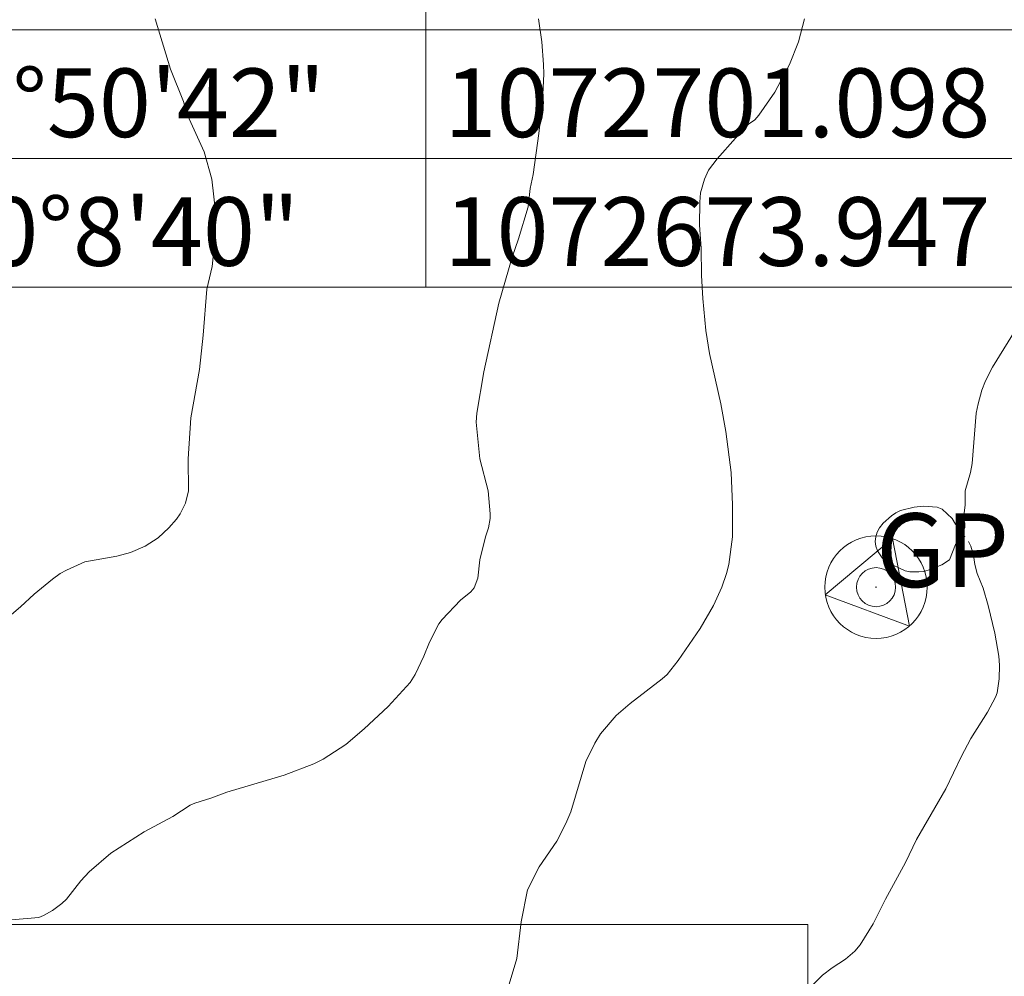
# Model space of a CAD drawing. Units: millimetres. Extents: x 1043580 to 1110120, y 769476 to 817723.
# Drawn here: x 1072764 to 1072784, y 769563 to 769583 of the extents above; entities that cross this region are included whole.
import ezdxf
from ezdxf.enums import TextEntityAlignment as Align

# ---------------------------------------------------------------- set-up
doc = ezdxf.new("R2010")
doc.units = ezdxf.units.MM
doc.header["$PDMODE"] = 34
doc.header["$PDSIZE"] = 0.01
for name, color, linetype, lineweight in [('Contours', 251, 'Continuous', 0), ('CUADRO CONVENCIONES', 7, 'Continuous', 0), ('CUADROS', 9, 'Continuous', 20), ('Unknown_Point_Feature', 7, 'Continuous', 0)]:
    doc.layers.add(name, color=color, linetype=linetype, lineweight=lineweight)
doc.layers.add('FeatureAttribs', color=7, linetype='Continuous')
doc.layers.add('PUNTOS DE CONTROL', color=10, linetype='Continuous')
doc.styles.add('CUADROS', font='arial.ttf')
doc.styles.get("Standard").update_dxf_attribs({"font": 'arial.ttf'})

# ---------------------------------------------------------------- blocks, each defined once
blk = doc.blocks.new('CC-Cuerpo')
at = {"layer": 'CUADROS', "lineweight": 0, "transparency": 33554687}
for p, q in [((0, 3.75), (100, 3.75)), ((64, 0), (64, 3.75)), ((0, 0), (100, 0))]:
    blk.add_line(p, q, dxfattribs=at)
at = {"layer": 'CUADROS', "lineweight": 0, "transparency": 33554687, "style": 'CUADROS'}
for tag, p in [('V', (8, 0)), ('L', (24, 0)), ('D', (39, 0)), ('ANG', (55, 0)), ('X', (72.5, 0)), ('Y', (90.5, 0))]:
    blk.add_attdef(tag, text='', height=2, dxfattribs=at).set_placement(p, align=Align.BOTTOM_CENTER)
blk = doc.blocks.new('FEATURE')
at = {"layer": 'FeatureAttribs'}
blk.add_attdef('NAME', (0, 0), '', height=1, dxfattribs=at)

msp = doc.modelspace()

# ---------------------------------------------------------------- linework, layer by layer
at = {"layer": 'Contours', "transparency": 33554687}
for points in [[(1072764.04, 769570.736, 2594.7), (1072764.32, 769570.971, 2594.7), (1072764.6, 769571.232, 2594.7), (1072764.974, 769571.541, 2594.7), (1072765.127, 769571.653, 2594.7), (1072765.255, 769571.724, 2594.7), (1072765.629, 769571.889, 2594.7), (1072766.283, 769572.007, 2594.7), (1072766.564, 769572.084, 2594.7), (1072766.863, 769572.214, 2594.7), (1072767.124, 769572.383, 2594.7), (1072767.342, 769572.588, 2594.7), (1072767.498, 769572.76, 2594.7), (1072767.575, 769572.868, 2594.7), (1072767.685, 769573.09, 2594.7), (1072767.746, 769573.336, 2594.7), (1072767.736, 769573.99, 2594.7), (1072767.794, 769574.831, 2594.7), (1072767.966, 769575.813, 2594.7), (1072768.047, 769576.514, 2594.7), (1072768.118, 769577.449, 2594.7), (1072768.227, 769577.916, 2594.7), (1072768.299, 769578.57, 2594.7), (1072768.296, 769579.038, 2594.7), (1072768.223, 769579.692, 2594.7), (1072768.066, 769580.253, 2594.7), (1072767.728, 769581.001, 2594.7), (1072767.641, 769581.281, 2594.7), (1072767.377, 769581.936, 2594.7), (1072767.068, 769582.964, 2594.7)], [(1072764.133, 769564.595, 2595), (1072764.694, 769564.642, 2595), (1072764.787, 769564.68, 2595), (1072764.974, 769564.782, 2595), (1072765.161, 769564.923, 2595), (1072765.255, 769565.016, 2595), (1072765.552, 769565.39, 2595), (1072765.722, 769565.572, 2595), (1072766.158, 769565.951, 2595), (1072766.844, 769566.385, 2595), (1072767.426, 769566.699, 2595), (1072767.779, 769566.931, 2595), (1072767.872, 769566.973, 2595), (1072768.199, 769567.073, 2595), (1072768.527, 769567.193, 2595), (1072769.695, 769567.54, 2595), (1072770.303, 769567.774, 2595), (1072770.49, 769567.867, 2595), (1072770.957, 769568.168, 2595), (1072771.331, 769568.483, 2595), (1072771.818, 769568.942, 2595), (1072772.266, 769569.434, 2595), (1072772.37, 769569.596, 2595), (1072772.546, 769569.97, 2595), (1072772.659, 769570.251, 2595), (1072772.851, 769570.625, 2595), (1072772.92, 769570.718, 2595), (1072773.294, 769571.113, 2595), (1072773.502, 769571.279, 2595), (1072773.574, 769571.361, 2595), (1072773.646, 769571.56, 2595), (1072773.687, 769571.933, 2595), (1072773.805, 769572.401, 2595), (1072773.867, 769572.588, 2595), (1072773.896, 769572.775, 2595), (1072773.896, 769572.868, 2595), (1072773.86, 769573.336, 2595), (1072773.684, 769573.99, 2595), (1072773.612, 769574.738, 2595), (1072773.624, 769574.925, 2595), (1072773.772, 769575.766, 2595), (1072774.078, 769577.168, 2595), (1072774.349, 769578.103, 2595), (1072774.478, 769578.477, 2595), (1072774.67, 769579.131, 2595), (1072774.715, 769579.505, 2595), (1072774.772, 769579.786, 2595), (1072774.893, 769580.627, 2595), (1072774.965, 769581.281, 2595), (1072774.994, 769581.842, 2595), (1072774.986, 769582.029, 2595), (1072774.955, 769582.497, 2595), (1072774.883, 769582.964, 2595)], [(1072774.246, 769563.146, 2595.3), (1072774.441, 769563.801, 2595.3), (1072774.533, 769564.549, 2595.3), (1072774.66, 769565.203, 2595.3), (1072774.896, 769565.67, 2595.3), (1072775.257, 769566.194, 2595.3), (1072775.444, 769566.553, 2595.3), (1072775.542, 769566.792, 2595.3), (1072775.846, 769567.82, 2595.3), (1072776.031, 769568.194, 2595.3), (1072776.145, 769568.381, 2595.3), (1072776.469, 769568.755, 2595.3), (1072776.753, 769569.001, 2595.3), (1072777.407, 769569.503, 2595.3), (1072777.505, 769569.596, 2595.3), (1072777.734, 769569.877, 2595.3), (1072778.182, 769570.531, 2595.3), (1072778.452, 769570.999, 2595.3), (1072778.622, 769571.373, 2595.3), (1072778.72, 769571.653, 2595.3), (1072778.767, 769571.84, 2595.3), (1072778.842, 769572.401, 2595.3), (1072778.842, 769573.055, 2595.3), (1072778.813, 769573.71, 2595.3), (1072778.705, 769574.551, 2595.3), (1072778.606, 769575.112, 2595.3), (1072778.372, 769576.14, 2595.3), (1072778.299, 769576.607, 2595.3), (1072778.234, 769577.262, 2595.3), (1072778.21, 769577.729, 2595.3), (1072778.203, 769578.29, 2595.3), (1072778.171, 769578.757, 2595.3), (1072778.174, 769579.225, 2595.3), (1072778.188, 769579.412, 2595.3), (1072778.269, 769579.692, 2595.3), (1072778.353, 769579.879, 2595.3), (1072778.529, 769580.109, 2595.3), (1072778.903, 769580.53, 2595.3), (1072779.17, 769580.814, 2595.3), (1072779.293, 769580.907, 2595.3), (1072779.38, 769581.001, 2595.3), (1072779.705, 769581.468, 2595.3), (1072780.005, 769582.029, 2595.3), (1072780.187, 769582.497, 2595.3), (1072780.309, 769582.964, 2595.3)], [(1072783.483, 769572.354, 2595.6), (1072783.39, 769572.245, 2595.6), (1072783.27, 769571.933, 2595.6), (1072783.109, 769571.83, 2595.6), (1072782.829, 769571.721, 2595.6), (1072782.735, 769571.692, 2595.6), (1072782.642, 769571.685, 2595.6), (1072782.455, 769571.69, 2595.6), (1072782.361, 769571.709, 2595.6), (1072781.987, 769571.888, 2595.6), (1072781.894, 769571.974, 2595.6), (1072781.801, 769572.114, 2595.6), (1072781.765, 769572.214, 2595.6), (1072781.752, 769572.307, 2595.6), (1072781.761, 769572.401, 2595.6), (1072781.789, 769572.494, 2595.6), (1072781.837, 769572.588, 2595.6), (1072781.917, 769572.681, 2595.6), (1072782.081, 769572.826, 2595.6), (1072782.174, 769572.893, 2595.6), (1072782.268, 769572.938, 2595.6), (1072782.548, 769573.007, 2595.6), (1072782.735, 769573.026, 2595.6), (1072783.016, 769573.003, 2595.6), (1072783.119, 769572.962, 2595.6), (1072783.324, 769572.775, 2595.6), (1072783.39, 769572.658, 2595.6), (1072783.46, 769572.588, 2595.6), (1072783.483, 769572.463, 2595.6), (1072783.577, 769572.401, 2595.6), (1072783.53, 769572.494, 2595.6), (1072783.577, 769572.588, 2595.6), (1072783.577, 769572.681, 2595.6), (1072783.553, 769572.775, 2595.6), (1072783.583, 769573.055, 2595.6), (1072783.587, 769573.336, 2595.6), (1072783.694, 769573.71, 2595.6), (1072783.729, 769573.896, 2595.6), (1072783.814, 769574.925, 2595.6), (1072783.849, 769575.112, 2595.6), (1072783.927, 769575.392, 2595.6), (1072784.002, 769575.579, 2595.6), (1072784.142, 769575.86, 2595.6), (1072784.605, 769576.607, 2595.6)], [(1072780.024, 769562.813, 2595.6), (1072780.679, 769563.464, 2595.6), (1072780.872, 769563.614, 2595.6), (1072781.146, 769563.787, 2595.6), (1072781.333, 769563.952, 2595.6), (1072781.446, 769564.081, 2595.6), (1072781.707, 769564.51, 2595.6), (1072781.963, 769565.016, 2595.6), (1072782.369, 769565.764, 2595.6), (1072782.597, 769566.231, 2595.6), (1072783.193, 769567.26, 2595.6), (1072783.503, 769567.914, 2595.6), (1072783.699, 769568.288, 2595.6), (1072784.044, 769568.825, 2595.6), (1072784.206, 769569.129, 2595.6), (1072784.242, 769569.223, 2595.6), (1072784.278, 769569.503, 2595.6), (1072784.286, 769569.783, 2595.6), (1072784.271, 769569.97, 2595.6), (1072784.188, 769570.438, 2595.6), (1072784.056, 769570.999, 2595.6), (1072783.951, 769571.357, 2595.6), (1072783.829, 769571.653, 2595.6), (1072783.781, 769571.84, 2595.6), (1072783.753, 769572.027, 2595.6), (1072783.701, 769572.214, 2595.6), (1072783.651, 769572.307, 2595.6)]]:
    msp.add_polyline3d(points, dxfattribs=at)
at = {"layer": 'CUADRO CONVENCIONES', "linetype": 'Continuous', "transparency": 33554687}
for points in [[(1072780.387, 769547.163), (1072751.263, 769547.163), (1072751.254, 769564.494), (1072780.378, 769564.494)], [(1072780.378, 769564.494), (1072780.387, 769547.163)]]:
    msp.add_lwpolyline(points, dxfattribs=at)
at = {"layer": 'PUNTOS DE CONTROL', "lineweight": 0, "transparency": 33554687}
msp.add_lwpolyline([(1072782.106, 769572.364), (1072780.734, 769571.221), (1072782.448, 769570.581), (1072782.106, 769572.364)], dxfattribs=at)
for radius in [1.045, 0.398]:
    msp.add_circle((1072781.768, 769571.375), radius, dxfattribs=at)
at = {"layer": 'Unknown_Point_Feature', "transparency": 33554687}
msp.add_point((1072781.768, 769571.375, 2595.506), dxfattribs=at)

# ---------------------------------------------------------------- block references
at = {"layer": 'CUADROS', "lineweight": 0, "transparency": 33554687, "xscale": 0.7, "yscale": 0.7, "zscale": 0.7}
msp.add_blockref('CC-Cuerpo', (1072727.783, 769582.739), dxfattribs=at)
at = {"layer": 'CUADROS', "lineweight": 0, "transparency": 33554687}
ref = msp.add_blockref('CC-Cuerpo', (1072727.783, 769580.114), dxfattribs=dict(at, xscale=0.7, yscale=0.7, zscale=0.7))
ref.add_attrib('ANG', '89°50\'42"', dxfattribs={"lineweight": 0, "transparency": 33554687, "height": 1.4, "style": 'CUADROS'}).set_placement((1072766.283, 769580.114), align=Align.BOTTOM_CENTER)
ref.add_attrib('X', '1072701.098', dxfattribs={"lineweight": 0, "transparency": 33554687, "height": 1.4, "style": 'CUADROS'}).set_placement((1072778.533, 769580.114), align=Align.BOTTOM_CENTER)
ref = msp.add_blockref('CC-Cuerpo', (1072727.783, 769577.489), dxfattribs=dict(at, xscale=0.7, yscale=0.7, zscale=0.7))
ref.add_attrib('ANG', '90°8\'40"', dxfattribs={"lineweight": 0, "transparency": 33554687, "height": 1.4, "style": 'CUADROS'}).set_placement((1072766.283, 769577.489), align=Align.BOTTOM_CENTER)
ref.add_attrib('X', '1072673.947', dxfattribs={"lineweight": 0, "transparency": 33554687, "height": 1.4, "style": 'CUADROS'}).set_placement((1072778.533, 769577.489), align=Align.BOTTOM_CENTER)
at = {"layer": 'FeatureAttribs', "transparency": 33554687}
ref = msp.add_blockref('FEATURE', (1072781.768, 769571.375), dxfattribs=at)
ref.add_attrib('NAME', 'GPS1', (1072781.768, 769571.375), dxfattribs={"height": 1.5052})

doc.saveas('drawing.dxf')
